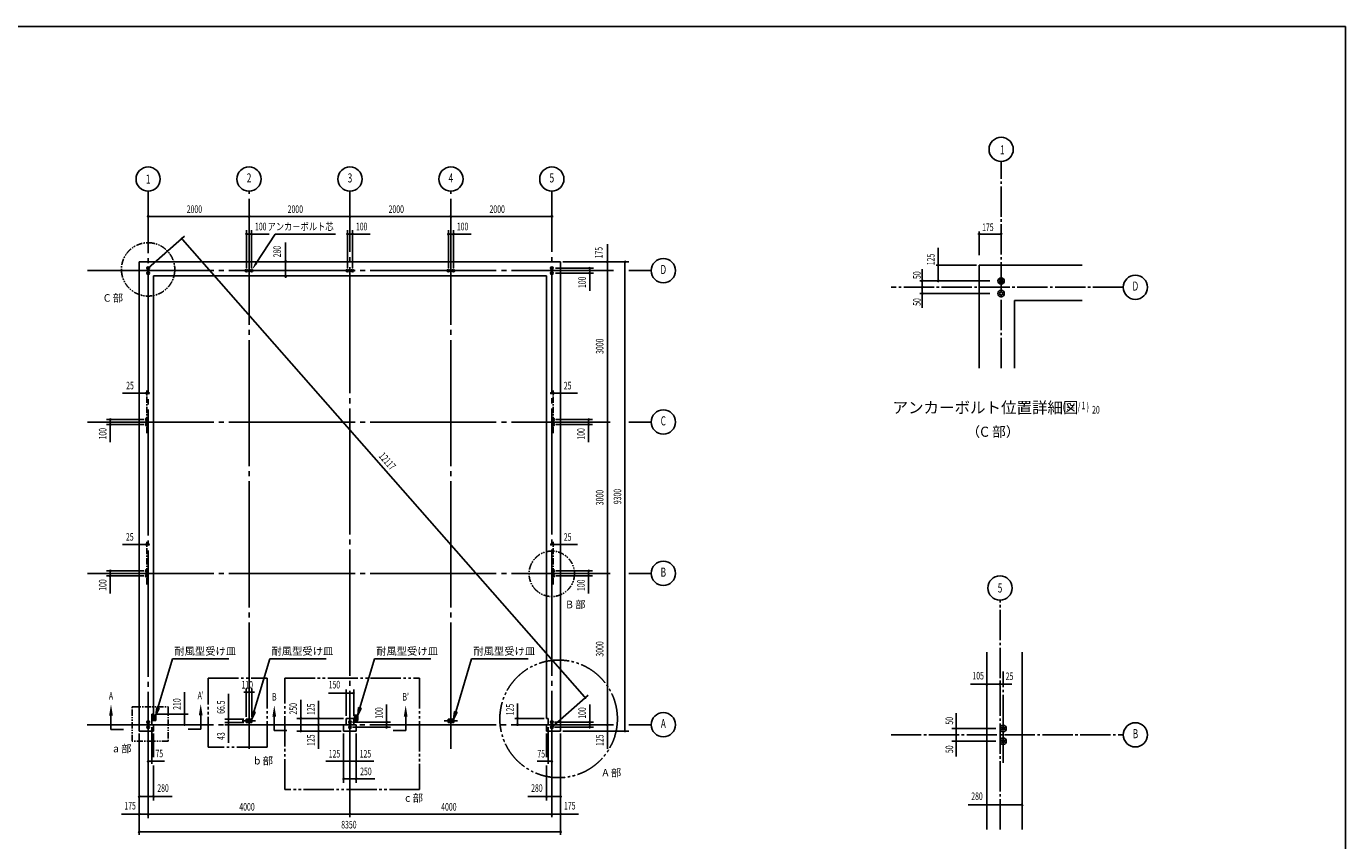
# Model space of a CAD drawing. Extents: x 1667 to 41127, y 644 to 28700.
# Drawn here: x 14985 to 41127, y 12561 to 28700 of the extents above; entities that cross this region are included whole.
import ezdxf
from ezdxf.enums import TextEntityAlignment as Align

# ---------------------------------------------------------------- set-up
doc = ezdxf.new("R2010")
doc.units = 0
doc.header["$LTSCALE"] = 50
doc.header["$MEASUREMENT"] = 0
for name, pattern in [('1PL-L', [56, 50, -2, 2, -2]), ('1PL-M', [15, 12, -1, 1, -1]), ('1PL-S', [4, 2.5, -0.5, 0.5, -0.5]), ('2PL-M', [17, 12, -1, 1, -1, 1, -1]), ('2PL-S', [5, 2.5, -0.5, 0.5, -0.5, 0.5, -0.5]), ('HIDE-M', [2, 1, -1]), ('HIDE-S', [1, 0.5, -0.5])]:
    doc.linetypes.add(name, pattern=pattern)
doc.layers.get('0').update_dxf_attribs({"linetype": 'CONTINUOUS'})
for name, color, linetype in [('1PL-M1', 6, '1PL-M'), ('1PL-M2', 1, '1PL-M'), ('1PL-S2', 1, '1PL-S'), ('2PL-M2', 1, '2PL-M'), ('2PL-S2', 1, '2PL-S'), ('CENTER', 6, '1PL-L'), ('CENTER3', 1, '1PL-M'), ('HIKIDASHI', 6, 'CONTINUOUS'), ('NUNOGISO', 3, 'CONTINUOUS'), ('SHITUMEI', 4, 'CONTINUOUS'), ('SUNPOU', 4, 'CONTINUOUS'), ('U2', 4, 'CONTINUOUS'), ('U4', 6, 'CONTINUOUS'), ('WAKUSEN-01', 50, 'CONTINUOUS'), ('ZATU2', 4, 'HIDE-S'), ('ZATU4', 4, 'HIDE-M')]:
    doc.layers.add(name, color=color, linetype=linetype)
doc.styles.add('00', font='ROMANS', dxfattribs={"width": 0.666667, "bigfont": 'BIGFONT'})
doc.styles.add('180', font='SIMPLEX.shx', dxfattribs={"width": 0.67, "height": 180, "bigfont": 'BIGFONT'})
doc.styles.add('MOJI', font='ROMANS', dxfattribs={"bigfont": 'BIGFONT'})
doc.styles.get("Standard").update_dxf_attribs({"font": 'ROMANS', "height": 3, "bigfont": 'EXTFONT'})

msp = doc.modelspace()

# ---------------------------------------------------------------- linework, layer by layer
at = {"color": 0, "linetype": 'ByBlock'}
for centre in [(17397.5, 23908.141), (17397.5, 23808.141), (19347.5, 23858.141), (19447.5, 23858.141), (21347.5, 23858.141), (21447.5, 23858.141), (23347.5, 23858.141), (23447.5, 23858.141), (25397.5, 23908.141), (25397.5, 23808.141), (17372.5, 20908.141), (25422.5, 20908.141), (17372.5, 20808.141), (25422.5, 20808.141), (17372.5, 17908.141), (17372.5, 17808.141), (25422.5, 17908.141), (25422.5, 17808.141), (17397.5, 14908.141), (21397.5, 14908.141), (25397.5, 14908.141), (17397.5, 14808.141), (21397.5, 14808.141), (25397.5, 14808.141)]:
    msp.add_circle(centre, 25, dxfattribs=at)
at = {"linetype": 'ByBlock'}
for centre in [(34301.534, 23654.558), (34301.534, 23404.558), (34341.382, 14782.578), (34341.382, 14532.578)]:
    msp.add_circle(centre, 62.5, dxfattribs=at)
at = {"color": 0, "linetype": 'ByBlock'}
for centre, start, end in [((17397.5, 23908.141), 0, 180), ((17397.5, 23908.141), 180, 0), ((17397.5, 23808.141), 0, 180), ((17397.5, 23808.141), 180, 0), ((19347.5, 23858.141), 0, 180), ((19347.5, 23858.141), 180, 0), ((19447.5, 23858.141), 0, 180), ((19447.5, 23858.141), 180, 0), ((21347.5, 23858.141), 0, 180), ((21347.5, 23858.141), 180, 0), ((21447.5, 23858.141), 0, 180), ((21447.5, 23858.141), 180, 0), ((23347.5, 23858.141), 0, 180), ((23347.5, 23858.141), 180, 0), ((23447.5, 23858.141), 0, 180), ((23447.5, 23858.141), 180, 0), ((25397.5, 23908.141), 0, 180), ((25397.5, 23908.141), 180, 0), ((25397.5, 23808.141), 0, 180), ((25397.5, 23808.141), 180, 0), ((17372.5, 20908.141), 0, 180), ((25422.5, 20908.141), 0, 180), ((17372.5, 20908.141), 180, 0), ((17372.5, 20808.141), 0, 180), ((17372.5, 20808.141), 180, 0), ((25422.5, 20908.141), 180, 0), ((25422.5, 20808.141), 0, 180), ((25422.5, 20808.141), 180, 0), ((17372.5, 17908.141), 0, 180), ((17372.5, 17908.141), 180, 0), ((17372.5, 17808.141), 0, 180), ((17372.5, 17808.141), 180, 0), ((25422.5, 17908.141), 0, 180), ((25422.5, 17908.141), 180, 0), ((25422.5, 17808.141), 0, 180), ((25422.5, 17808.141), 180, 0), ((17397.5, 14908.141), 0, 180), ((17397.5, 14908.141), 180, 0), ((21397.5, 14908.141), 0, 180), ((21397.5, 14908.141), 180, 0), ((25397.5, 14908.141), 0, 180), ((25397.5, 14908.141), 180, 0), ((17397.5, 14808.141), 0, 180), ((17397.5, 14808.141), 180, 0), ((21397.5, 14808.141), 0, 180), ((21397.5, 14808.141), 180, 0), ((25397.5, 14808.141), 0, 180), ((25397.5, 14808.141), 180, 0)]:
    msp.add_arc(centre, 12.5, start, end, dxfattribs=at)
at = {"linetype": 'ByBlock'}
for centre, start, end in [((34301.534, 23654.558), 0, 180), ((34301.534, 23654.558), 180, 0), ((34301.534, 23404.558), 0, 180), ((34301.534, 23404.558), 180, 0), ((34341.382, 14782.578), 0, 180), ((34341.382, 14782.578), 180, 0), ((34341.382, 14532.578), 0, 180), ((34341.382, 14532.578), 180, 0)]:
    msp.add_arc(centre, 31.25, start, end, dxfattribs=at)
at = {"layer": '1PL-M1'}
for p, q in [((34301.534, 21927.185), (34301.534, 26021.225)), ((36721.343, 23529.558), (32118.97, 23529.558)), ((34278.882, 12783.549), (34278.882, 17327.965)), ((32118.97, 14657.578), (36721.343, 14657.578))]:
    msp.add_line(p, q, dxfattribs=at)
at = {"layer": '1PL-M2'}
msp.add_line((34341.382, 14101.328), (34341.382, 15912.022), dxfattribs=at)
at = {"layer": '1PL-S2'}
for p, q in [((17372.5, 20635.641), (17372.5, 21480.641)), ((25422.5, 20635.641), (25422.5, 21480.641)), ((17372.5, 17635.641), (17372.5, 18480.641)), ((25422.5, 17635.641), (25422.5, 18480.641)), ((19526.39, 14934.391), (19263.815, 14934.391)), ((23526.39, 14934.391), (23263.815, 14934.391))]:
    msp.add_line(p, q, dxfattribs=at)
at = {"layer": '2PL-M2'}
for points in [[(18589.546, 15780.062), (19755.623, 15780.062), (19755.623, 14411.646), (18589.546, 14411.646)], [(20105.644, 15780.062), (22778.097, 15780.062), (22778.097, 13577.305), (20105.644, 13577.305)]]:
    msp.add_lwpolyline(points, close=True, dxfattribs=at)
msp.add_circle((25532.188, 14974.404), 1165.281, dxfattribs=at)
at = {"layer": '2PL-S2'}
msp.add_lwpolyline([(17080.118, 15209.988), (17795.936, 15209.988), (17795.936, 14534.985), (17080.118, 14534.985)], close=True, dxfattribs=at)
for centre, radius in [((17397.5, 23883.141), 528.654), ((25396.699, 17849.842), 450)]:
    msp.add_circle(centre, radius, dxfattribs=at)
at = {"layer": 'CENTER'}
for p, q in [((17397.5, 13008.141), (17397.5, 25433.14)), ((19397.5, 14383.141), (19397.5, 25433.14)), ((21397.5, 13028.141), (21397.5, 25433.14)), ((23397.5, 14383.141), (23397.5, 25433.14)), ((25397.5, 13028.141), (25397.5, 25433.14)), ((16197.744, 23858.141), (26622.5, 23858.141)), ((26922.5, 23858.141), (27367, 23858.141)), ((16197.744, 20858.141), (26552.5, 20858.141)), ((26922.5, 20858.141), (27367, 20858.141)), ((16197.744, 17858.141), (26552.5, 17858.141)), ((26922.5, 17858.141), (27367, 17858.141)), ((16191.445, 14858.141), (26622.5, 14858.141)), ((26922.5, 14858.141), (27367, 14858.141))]:
    msp.add_line(p, q, dxfattribs=at)
at = {"layer": 'CENTER3'}
for p, q in [((19397.5, 15009.833), (19397.5, 14858.949)), ((23397.5, 15009.833), (23397.5, 14858.949))]:
    msp.add_line(p, q, dxfattribs=at)
at = {"layer": 'HIKIDASHI'}
for p in [(19539.823, 24006.463), (21112.465, 24583.141)]:
    msp.add_line(p, (19917.883, 24583.141), dxfattribs=at)
msp.add_solid([(19518.915, 24020.17), (19560.73, 23992.756), (19457.583, 23881.018)], dxfattribs=at)
at = {"layer": 'NUNOGISO'}
for p, q in [((25572.5, 24033.141), (17222.5, 24033.141)), ((17222.5, 24033.141), (17222.5, 14733.141)), ((25572.5, 14733.141), (25572.5, 24033.141)), ((33864.034, 23967.058), (35903.907, 23967.058)), ((33864.034, 21927.185), (33864.034, 23967.058)), ((17502.5, 23753.141), (25292.5, 23753.141)), ((17502.5, 15068.141), (17502.5, 23753.141)), ((25292.5, 23753.141), (25292.5, 14983.141)), ((34564.034, 23267.058), (34564.034, 21927.185)), ((35903.907, 23267.058), (34564.034, 23267.058)), ((34016.382, 12783.549), (34016.382, 16295.201)), ((34716.382, 16295.201), (34716.382, 12783.549)), ((17472.5, 15068.141), (17472.5, 14858.141)), ((17502.5, 15068.141), (17472.5, 15068.141)), ((17472.5, 15068.141), (17472.5, 14858.141)), ((21472.5, 14983.141), (21322.5, 14983.141)), ((21322.5, 14983.141), (21322.5, 14858.141)), ((21472.5, 14858.141), (21472.5, 14983.141)), ((21472.5, 14858.141), (21472.5, 14983.141)), ((21472.5, 14858.141), (21472.5, 14983.141)), ((25292.5, 14983.141), (25322.5, 14983.141)), ((25322.5, 14983.141), (25322.5, 14858.141)), ((17222.5, 14733.141), (17502.5, 14733.141)), ((17472.5, 14858.141), (17502.5, 14858.141)), ((17502.5, 14733.141), (17502.5, 14858.141)), ((21322.5, 14858.141), (21272.5, 14858.141)), ((21272.5, 14858.141), (21272.5, 14733.141)), ((21272.5, 14733.141), (21522.5, 14733.141)), ((21522.5, 14858.141), (21472.5, 14858.141)), ((21522.5, 14733.141), (21522.5, 14858.141)), ((25322.5, 14858.141), (25292.5, 14858.141)), ((25292.5, 14858.141), (25292.5, 14733.141)), ((25292.5, 14733.141), (25572.5, 14733.141))]:
    msp.add_line(p, q, dxfattribs=at)
at = {"layer": 'SHITUMEI'}
msp.add_line((26846.756, 14845.144), (26846.756, 16056.221), dxfattribs=at)
at = {"layer": 'SUNPOU'}
for p, q in [((17397.5, 24933.141), (25372.5, 24933.141)), ((17410, 24933.141), (17422.5, 24933.141)), ((19385, 24933.141), (19372.5, 24933.141)), ((19410, 24933.141), (19422.5, 24933.141)), ((21385, 24933.141), (21372.5, 24933.141)), ((21385, 24933.141), (21372.5, 24933.141)), ((21410, 24933.141), (21422.5, 24933.141)), ((23385, 24933.141), (23372.5, 24933.141)), ((23410, 24933.141), (23422.5, 24933.141)), ((25385, 24933.141), (25372.5, 24933.141)), ((25385, 24933.141), (25372.5, 24933.141)), ((25410, 24933.141), (25422.5, 24933.141)), ((19347.5, 23908.141), (19347.5, 24658.141)), ((19360, 24583.141), (19372.5, 24583.141)), ((19372.5, 24583.141), (19422.5, 24583.141)), ((19435, 24583.141), (19422.5, 24583.141)), ((19447.5, 23908.141), (19447.5, 24658.141)), ((19460, 24583.141), (19798.095, 24583.141)), ((21347.5, 23908.141), (21347.5, 24658.141)), ((21360, 24583.141), (21372.5, 24583.141)), ((21372.5, 24583.141), (21422.5, 24583.141)), ((21435, 24583.141), (21422.5, 24583.141)), ((21447.5, 23908.141), (21447.5, 24658.141)), ((21460, 24583.141), (21798.095, 24583.141)), ((23347.5, 23908.141), (23347.5, 24658.141)), ((23360, 24583.141), (23372.5, 24583.141)), ((23372.5, 24583.141), (23422.5, 24583.141)), ((23435, 24583.141), (23422.5, 24583.141)), ((23447.5, 23908.141), (23447.5, 24658.141)), ((23460, 24583.141), (23798.095, 24583.141)), ((33864.034, 24162.738), (33864.034, 24633.028)), ((33864.034, 24162.738), (33864.034, 24633.028)), ((33876.534, 24584.196), (33889.034, 24584.196)), ((33889.034, 24584.196), (34301.534, 24584.196)), ((17397.5, 23908.141), (18118.695, 24542.158)), ((18074.746, 24478.557), (18087.126, 24464.475)), ((18078.873, 24473.863), (26045.86, 15411.415)), ((20122.715, 24058.141), (20122.715, 24415.284)), ((26497.5, 24045.641), (26497.5, 24383.736)), ((33055.074, 24313.615), (33055.074, 23654.558)), ((20122.715, 24033.141), (20122.715, 24020.641)), ((20122.715, 23765.641), (20122.715, 24020.641)), ((25468, 23908.141), (26222.5, 23908.141)), ((25468, 23808.141), (26222.5, 23808.141)), ((25618, 24033.141), (26922.5, 24033.141)), ((26147.5, 23895.641), (26147.5, 23883.141)), ((26147.5, 23883.141), (26147.5, 23833.141)), ((26147.5, 23820.641), (26147.5, 23833.141)), ((26147.5, 23457.546), (26147.5, 23795.641)), ((26497.5, 24033.141), (26497.5, 14733.141)), ((26497.5, 24020.641), (26497.5, 24008.141)), ((26497.5, 24008.141), (26497.5, 23883.141)), ((26497.5, 23870.641), (26497.5, 23883.141)), ((26497.5, 23845.641), (26497.5, 23833.141)), ((26497.5, 23845.641), (26497.5, 23833.141)), ((26847.5, 24033.141), (26847.5, 14733.141)), ((26847.5, 24020.641), (26847.5, 24008.141)), ((32737.437, 23888.667), (32737.437, 23120.746)), ((33814.034, 23967.058), (33016.839, 23966.135)), ((20122.715, 23753.141), (20122.715, 23765.641)), ((34075.284, 23654.558), (32690.728, 23654.558)), ((34075.284, 23404.558), (32690.728, 23404.558)), ((17397.5, 21430.641), (16887.112, 21430.641)), ((17347.5, 21430.641), (17203.874, 21430.641)), ((17347.5, 21430.641), (17335, 21430.641)), ((17397.5, 21430.641), (17385, 21430.641)), ((25397.5, 21430.641), (25907.888, 21430.641)), ((25397.5, 21430.641), (25410, 21430.641)), ((25422.5, 21430.641), (25591.126, 21430.641)), ((25447.5, 21430.641), (25460, 21430.641)), ((17315, 20908.141), (16572.5, 20908.141)), ((17315, 20808.141), (16572.5, 20808.141)), ((16647.5, 20810.641), (16647.5, 20905.641)), ((16647.5, 20895.641), (16647.5, 20883.141)), ((16647.5, 20820.641), (16647.5, 20833.141)), ((16647.5, 20457.546), (16647.5, 20795.641)), ((25480, 20908.141), (26202, 20908.141)), ((25480, 20808.141), (26202, 20808.141)), ((26127, 20905.641), (26127, 20810.641)), ((26127, 20895.641), (26127, 20883.141)), ((26127, 20820.641), (26127, 20833.141)), ((26127, 20457.546), (26127, 20795.641)), ((26497.5, 20870.641), (26497.5, 20883.141)), ((26497.5, 20845.641), (26497.5, 20833.141)), ((17397.5, 18430.641), (16887.112, 18430.641)), ((17340, 18430.641), (17196.374, 18430.641)), ((17347.5, 18430.641), (17335, 18430.641)), ((17397.5, 18430.641), (17385, 18430.641)), ((25397.5, 18430.641), (25907.888, 18430.641)), ((25397.5, 18430.641), (25410, 18430.641)), ((25422.5, 18430.641), (25591.126, 18430.641)), ((25447.5, 18430.641), (25460, 18430.641)), ((17315, 17908.141), (16572.5, 17908.141)), ((17315, 17808.141), (16572.5, 17808.141)), ((16647.5, 17810.641), (16647.5, 17905.641)), ((16647.5, 17895.641), (16647.5, 17883.141)), ((16647.5, 17820.641), (16647.5, 17833.141)), ((16647.5, 17457.546), (16647.5, 17795.641)), ((25480, 17908.141), (26202, 17908.141)), ((25480, 17808.141), (26202, 17808.141)), ((26127, 17905.641), (26127, 17810.641)), ((26127, 17895.641), (26127, 17883.141)), ((26127, 17820.641), (26127, 17833.141)), ((26127, 17457.546), (26127, 17795.641)), ((26497.5, 17870.641), (26497.5, 17883.141)), ((26497.5, 17845.641), (26497.5, 17833.141)), ((17593.271, 15192.988), (17881.227, 16167.137)), ((17881.227, 16167.137), (19000.198, 16167.137)), ((19494.857, 15112.055), (19806.737, 16167.137)), ((19806.737, 16167.137), (20925.708, 16167.137)), ((21593.271, 15192.988), (21881.227, 16167.137)), ((21881.227, 16167.137), (23000.198, 16167.137)), ((23494.857, 15112.055), (23806.737, 16167.137)), ((23806.737, 16167.137), (24925.708, 16167.137)), ((18116.794, 15068.141), (18116.794, 15500.284)), ((18990.788, 14992.641), (18990.788, 15467.641)), ((19317.5, 15500.169), (19292.5, 15500.169)), ((19323.75, 15500.169), (19305, 15500.169)), ((19342.5, 15017.641), (19342.5, 15575.169)), ((19452.5, 15500.169), (19342.5, 15500.169)), ((19452.5, 15017.641), (19452.5, 15575.169)), ((19471.25, 15500.169), (19490, 15500.169)), ((19477.5, 15500.169), (19502.5, 15500.169)), ((21310, 15483.141), (20971.905, 15483.141)), ((21322.5, 15033.141), (21322.5, 15558.141)), ((21335, 15483.141), (21347.5, 15483.141)), ((21347.5, 15483.141), (21447.5, 15483.141)), ((21460, 15483.141), (21447.5, 15483.141)), ((21472.5, 15033.141), (21472.5, 15558.141)), ((25397.5, 14808.141), (26118.695, 15442.158)), ((34278.996, 15661.768), (33692.203, 15660.864)), ((34278.996, 15661.768), (34510.362, 15661.875)), ((17569.296, 15200.075), (17550.75, 15049.141)), ((17550.75, 15049.141), (17617.245, 15185.901)), ((17617.245, 15185.901), (17569.296, 15200.075)), ((20422.5, 14995.641), (20422.5, 15352.784)), ((20772.5, 14995.641), (20772.5, 15333.736)), ((21569.296, 15200.075), (21550.75, 15049.141)), ((21550.75, 15049.141), (21617.245, 15185.901)), ((21617.245, 15185.901), (21569.296, 15200.075)), ((22122.5, 14920.641), (22122.5, 15258.736)), ((24717.5, 14858.141), (24717.5, 15280.498)), ((26049.987, 15406.721), (26037.607, 15420.803)), ((26147.5, 14920.641), (26147.5, 15258.736)), ((17552.5, 15068.141), (18191.794, 15068.141)), ((18116.794, 15049.391), (18116.794, 15030.641)), ((18116.794, 14883.141), (18116.794, 15043.141)), ((19292.5, 14967.641), (18915.788, 14967.641)), ((19292.5, 14901.141), (18915.788, 14901.141)), ((19292.5, 14901.141), (18915.788, 14901.141)), ((18990.788, 14986.391), (18990.788, 15005.141)), ((18990.788, 14901.141), (18990.788, 14967.641)), ((18990.788, 14926.141), (18990.788, 14951.141)), ((18990.788, 14919.891), (18990.788, 14938.641)), ((18990.788, 14901.141), (18990.788, 14858.141)), ((19470.882, 15119.141), (19452.336, 14968.208)), ((19452.336, 14968.208), (19518.831, 15104.968)), ((19518.831, 15104.968), (19470.882, 15119.141)), ((21272.5, 14983.141), (20347.5, 14983.141)), ((20422.5, 14970.641), (20422.5, 14958.141)), ((20422.5, 14758.141), (20422.5, 14958.141)), ((20772.5, 14970.641), (20772.5, 14958.141)), ((20772.5, 14883.141), (20772.5, 14958.141)), ((21447.5, 14908.141), (22197.5, 14908.141)), ((23470.882, 15119.141), (23452.336, 14968.208)), ((23452.336, 14968.208), (23518.831, 15104.968)), ((23518.831, 15104.968), (23470.882, 15119.141)), ((25242.5, 14983.141), (24667.5, 14983.141)), ((24717.5, 15008.141), (24717.5, 15033.141)), ((24717.5, 14995.641), (24717.5, 15008.141)), ((24717.5, 14883.141), (24717.5, 14908.141)), ((25447.5, 14908.141), (26222.5, 14908.141)), ((33410.096, 15089.706), (33410.096, 14532.578)), ((17222.5, 14683.141), (17222.5, 12678.141)), ((17472.5, 14808.141), (17472.5, 14083.141)), ((17502.5, 14683.141), (17502.5, 14216.444)), ((17635.852, 14858.141), (18191.794, 14858.141)), ((18116.794, 14876.891), (18116.794, 14895.641)), ((19293.59, 14858.141), (18915.788, 14858.141)), ((18990.788, 14882.391), (18990.788, 14863.641)), ((18990.788, 14876.141), (18990.788, 14851.141)), ((18990.788, 14839.391), (18990.788, 14820.641)), ((18990.788, 14833.141), (18990.788, 14496.236)), ((21222.5, 14733.141), (20347.5, 14733.141)), ((20422.5, 14745.641), (20422.5, 14758.141)), ((21222.5, 14858.141), (20712.5, 14858.141)), ((20772.5, 14870.641), (20772.5, 14883.141)), ((20772.5, 14845.641), (20772.5, 14833.141)), ((20772.5, 14758.141), (20772.5, 14833.141)), ((20772.5, 14745.641), (20772.5, 14758.141)), ((20772.5, 14382.546), (20772.5, 14720.641)), ((21272.5, 14683.141), (21272.5, 13708.141)), ((21447.5, 14808.141), (22197.5, 14808.141)), ((21522.5, 14683.141), (21522.5, 13708.141)), ((22122.5, 14895.641), (22122.5, 14883.141)), ((22122.5, 14833.141), (22122.5, 14883.141)), ((22122.5, 14820.641), (22122.5, 14833.141)), ((24717.5, 14870.641), (24717.5, 14883.141)), ((24767.5, 14858.141), (24767.5, 14858.141)), ((25292.5, 14683.141), (25292.5, 14216.444)), ((25322.5, 14808.141), (25322.5, 14083.141)), ((25447.5, 14808.141), (26222.5, 14808.141)), ((25572.5, 14683.141), (25572.5, 12678.141)), ((25618, 14733.141), (26922.5, 14733.141)), ((26147.5, 14895.641), (26147.5, 14883.141)), ((26147.5, 14833.141), (26147.5, 14883.141)), ((26147.5, 14820.641), (26147.5, 14833.141)), ((26497.5, 14870.641), (26497.5, 14883.141)), ((26497.5, 14870.641), (26497.5, 14883.141)), ((26497.5, 14845.641), (26497.5, 14833.141)), ((26497.5, 14758.141), (26497.5, 14833.141)), ((26497.5, 14745.641), (26497.5, 14758.141)), ((26497.5, 14382.546), (26497.5, 14720.641)), ((26847.5, 14745.641), (26847.5, 14758.141)), ((34197.632, 14782.578), (33321.702, 14782.578)), ((33410.096, 14225.451), (33410.096, 14782.578)), ((34197.632, 14532.578), (33321.702, 14532.578)), ((17397.5, 14133.141), (17724.229, 14133.141)), ((20921.905, 14133.141), (21260, 14133.141)), ((21272.5, 14183.141), (21272.5, 14208.141)), ((21285, 14133.141), (21297.5, 14133.141)), ((21297.5, 14133.141), (21372.5, 14133.141)), ((21385, 14133.141), (21372.5, 14133.141)), ((21410, 14133.141), (21422.5, 14133.141)), ((21422.5, 14133.141), (21497.5, 14133.141)), ((21510, 14133.141), (21497.5, 14133.141)), ((21522.5, 14183.141), (21522.5, 14208.141)), ((21535, 14133.141), (21873.095, 14133.141)), ((25397.5, 14133.141), (25106.095, 14133.141)), ((25297.5, 14133.141), (25272.5, 14133.141)), ((25310, 14133.141), (25297.5, 14133.141)), ((25372.5, 14133.141), (25347.5, 14133.141)), ((25385, 14133.141), (25372.5, 14133.141)), ((17222.5, 13833.141), (17222.5, 13858.141)), ((17502.5, 14049.838), (17502.5, 13358.141)), ((17502.5, 13833.141), (17502.5, 13858.141)), ((25292.5, 14049.838), (25292.5, 13358.141)), ((25292.5, 13833.141), (25292.5, 13858.141)), ((25397.5, 14083.141), (25397.5, 14083.141)), ((25572.5, 13833.141), (25572.5, 13858.141)), ((21285, 13783.141), (21297.5, 13783.141)), ((21297.5, 13783.141), (21497.5, 13783.141)), ((21510, 13783.141), (21497.5, 13783.141)), ((21535, 13783.141), (21892.143, 13783.141)), ((17235, 13433.141), (17247.5, 13433.141)), ((17247.5, 13433.141), (17477.5, 13433.141)), ((17490, 13433.141), (17477.5, 13433.141)), ((17515, 13433.141), (17872.143, 13433.141)), ((24922.857, 13433.141), (25280, 13433.141)), ((25305, 13433.141), (25317.5, 13433.141)), ((25317.5, 13433.141), (25547.5, 13433.141)), ((25560, 13433.141), (25547.5, 13433.141)), ((16871.905, 13083.141), (17210, 13083.141)), ((17222.5, 13133.141), (17222.5, 13158.141)), ((25572.5, 13083.141), (17222.5, 13083.141)), ((17235, 13083.141), (17247.5, 13083.141)), ((17247.5, 13083.141), (17372.5, 13083.141)), ((17385, 13083.141), (17372.5, 13083.141)), ((17397.5, 13158.566), (17397.5, 13033.141)), ((17410, 13083.141), (17422.5, 13083.141)), ((17410, 13083.141), (17422.5, 13083.141)), ((21385, 13083.141), (21372.5, 13083.141)), ((25385, 13083.141), (25372.5, 13083.141)), ((25410, 13083.141), (25422.5, 13083.141)), ((25410, 13083.141), (25422.5, 13083.141)), ((25422.5, 13083.141), (25547.5, 13083.141)), ((25560, 13083.141), (25547.5, 13083.141)), ((25585, 13083.141), (25923.095, 13083.141)), ((34716.382, 13271.333), (33644.766, 13271.333)), ((25572.5, 13033.141), (25572.5, 13008.141)), ((17222.5, 12733.141), (25572.5, 12733.141)), ((17235, 12733.141), (17247.5, 12733.141)), ((25560, 12733.141), (25547.5, 12733.141))]:
    msp.add_line(p, q, dxfattribs=at)
for centre, radius in [((34301.534, 26261.225), 240), ((17397.5, 25673.14), 240), ((19397.5, 25673.14), 240), ((21397.5, 25673.14), 240), ((23397.5, 25673.14), 240), ((25397.5, 25673.14), 240), ((17397.5, 24933.141), 12.5), ((19397.5, 24933.141), 12.5), ((19397.5, 24933.141), 12.5), ((21397.5, 24933.141), 12.5), ((21397.5, 24933.141), 12.5), ((21397.5, 24933.141), 12.5), ((23397.5, 24933.141), 12.5), ((23397.5, 24933.141), 12.5), ((25397.5, 24933.141), 12.5), ((25397.5, 24933.141), 12.5), ((25397.5, 24933.141), 12.5), ((19347.5, 24583.141), 12.5), ((19447.5, 24583.141), 12.5), ((21347.5, 24583.141), 12.5), ((21447.5, 24583.141), 12.5), ((23347.5, 24583.141), 12.5), ((23447.5, 24583.141), 12.5), ((33864.034, 24584.196), 12.5), ((34301.534, 24584.196), 12.5), ((20122.715, 24045.641), 12.5), ((27607, 23858.141), 240), ((26147.5, 23908.141), 12.5), ((26147.5, 23808.141), 12.5), ((26497.5, 24033.141), 12.5), ((26497.5, 23858.141), 12.5), ((26497.5, 23858.141), 12.5), ((26497.5, 23858.141), 12.5), ((26847.5, 24033.141), 12.5), ((20122.715, 23740.641), 12.5), ((32737.437, 23654.558), 12.5), ((32737.437, 23529.558), 12.5), ((33055.074, 23654.558), 12.5), ((36961.343, 23529.558), 240), ((32737.437, 23404.558), 12.5), ((17360, 21430.641), 12.5), ((17410, 21430.641), 12.5), ((25385, 21430.641), 12.5), ((25435, 21430.641), 12.5), ((16647.5, 20908.141), 12.5), ((26127, 20908.141), 12.5), ((27607, 20858.141), 240), ((16647.5, 20808.141), 12.5), ((26127, 20808.141), 12.5), ((26497.5, 20858.141), 12.5), ((26497.5, 20858.141), 12.5), ((17360, 18430.641), 12.5), ((17410, 18430.641), 12.5), ((25385, 18430.641), 12.5), ((25435, 18430.641), 12.5), ((27607, 17858.141), 240), ((16647.5, 17908.141), 12.5), ((16647.5, 17808.141), 12.5), ((26127, 17908.141), 12.5), ((26127, 17808.141), 12.5), ((26497.5, 17858.141), 12.5), ((26497.5, 17858.141), 12.5), ((34278.882, 17567.965), 240), ((21322.5, 15483.141), 12.5), ((21472.5, 15483.141), 12.5), ((34017.267, 15659.454), 12.5), ((34278.996, 15661.768), 12.5), ((34341.382, 15661.797), 12.5), ((20422.5, 14983.141), 12.5), ((20772.5, 14983.141), 12.5), ((22122.5, 14908.141), 12.5), ((24717.5, 14983.141), 12.5), ((26147.5, 14908.141), 12.5), ((27607, 14858.141), 240), ((20422.5, 14733.141), 12.5), ((20772.5, 14858.141), 12.5), ((20772.5, 14858.141), 12.5), ((20772.5, 14733.141), 12.5), ((22122.5, 14808.141), 12.5), ((24717.5, 14858.141), 12.5), ((26147.5, 14808.141), 12.5), ((26497.5, 14858.141), 12.5), ((26497.5, 14858.141), 12.5), ((26497.5, 14858.141), 12.5), ((26497.5, 14733.141), 12.5), ((26847.5, 14733.141), 12.5), ((33409.559, 14782.88), 12.5), ((33410.096, 14657.578), 12.5), ((36961.343, 14657.578), 240), ((33409.559, 14532.523), 12.5), ((17397.5, 14133.141), 12.5), ((17472.5, 14133.141), 12.5), ((21272.5, 14133.141), 12.5), ((21397.5, 14133.141), 12.5), ((21397.5, 14133.141), 12.5), ((21522.5, 14133.141), 12.5), ((25322.5, 14133.141), 12.5), ((25397.5, 14133.141), 12.5), ((21272.5, 13783.141), 12.5), ((21522.5, 13783.141), 12.5), ((17222.5, 13433.141), 12.5), ((17502.5, 13433.141), 12.5), ((25292.5, 13433.141), 12.5), ((25572.5, 13433.141), 12.5), ((17222.5, 13083.141), 12.5), ((17397.5, 13083.141), 12.5), ((17397.5, 13083.141), 12.5), ((17397.5, 13083.141), 12.5), ((21397.5, 13083.141), 12.5), ((25397.5, 13083.141), 12.5), ((25397.5, 13083.141), 12.5), ((25397.5, 13083.141), 12.5), ((25572.5, 13083.141), 12.5), ((17222.5, 12733.141), 12.5), ((25572.5, 12733.141), 12.5)]:
    msp.add_circle(centre, radius, dxfattribs=at)
for centre, radius, start, end in [((17397.5, 24933.141), 6.25, 0, 180), ((17397.5, 24933.141), 6.25, 180, 0), ((19397.5, 24933.141), 6.25, 0, 180), ((19397.5, 24933.141), 6.25, 0, 180), ((19397.5, 24933.141), 6.25, 180, 0), ((19397.5, 24933.141), 6.25, 180, 0), ((21397.5, 24933.141), 6.25, 0, 180), ((21397.5, 24933.141), 6.25, 0, 180), ((21397.5, 24933.141), 6.25, 0, 180), ((21397.5, 24933.141), 6.25, 180, 0), ((21397.5, 24933.141), 6.25, 180, 0), ((21397.5, 24933.141), 6.25, 180, 0), ((23397.5, 24933.141), 6.25, 0, 180), ((23397.5, 24933.141), 6.25, 0, 180), ((23397.5, 24933.141), 6.25, 180, 0), ((23397.5, 24933.141), 6.25, 180, 0), ((25397.5, 24933.141), 6.25, 0, 180), ((25397.5, 24933.141), 6.25, 0, 180), ((25397.5, 24933.141), 6.25, 0, 180), ((25397.5, 24933.141), 6.25, 180, 0), ((25397.5, 24933.141), 6.25, 180, 0), ((25397.5, 24933.141), 6.25, 180, 0), ((19347.5, 24583.141), 6.25, 0, 180), ((19347.5, 24583.141), 6.25, 180, 0), ((19447.5, 24583.141), 6.25, 0, 180), ((19447.5, 24583.141), 6.25, 180, 0), ((21347.5, 24583.141), 6.25, 0, 180), ((21347.5, 24583.141), 6.25, 180, 0), ((21447.5, 24583.141), 6.25, 0, 180), ((21447.5, 24583.141), 6.25, 180, 0), ((23347.5, 24583.141), 6.25, 0, 180), ((23347.5, 24583.141), 6.25, 180, 0), ((23447.5, 24583.141), 6.25, 0, 180), ((23447.5, 24583.141), 6.25, 180, 0), ((33864.034, 24584.196), 6.25, 0, 180), ((33864.034, 24584.196), 6.25, 180, 0), ((34301.534, 24584.196), 6.25, 0, 180), ((34301.534, 24584.196), 6.25, 180, 0), ((18062.367, 24492.639), 9.375, 131.3193778, 311.3193778), ((18062.367, 24492.639), 9.375, 311.3193778, 131.3193778), ((20122.715, 24045.641), 6.25, 90, 270), ((20122.715, 24045.641), 6.25, 270, 90), ((26147.5, 23908.141), 6.25, 90, 270), ((26147.5, 23808.141), 6.25, 90, 270), ((26147.5, 23908.141), 6.25, 270, 90), ((26147.5, 23808.141), 6.25, 270, 90), ((26497.5, 24033.141), 6.25, 90, 270), ((26497.5, 23858.141), 6.25, 90, 270), ((26497.5, 23858.141), 6.25, 90, 270), ((26497.5, 23858.141), 6.25, 90, 270), ((26497.5, 24033.141), 6.25, 270, 90), ((26497.5, 23858.141), 6.25, 270, 90), ((26497.5, 23858.141), 6.25, 270, 90), ((26497.5, 23858.141), 6.25, 270, 90), ((26847.5, 24033.141), 6.25, 90, 270), ((26847.5, 24033.141), 6.25, 270, 90), ((20122.715, 23740.641), 6.25, 90, 270), ((20122.715, 23740.641), 6.25, 270, 90), ((32737.437, 23654.558), 6.25, 90, 270), ((32737.437, 23529.558), 6.25, 90, 270), ((32737.437, 23654.558), 6.25, 270, 90), ((32737.437, 23529.558), 6.25, 270, 90), ((33055.074, 23654.558), 6.25, 90, 270), ((33055.074, 23654.558), 6.25, 270, 90), ((32737.437, 23404.558), 6.25, 90, 270), ((32737.437, 23404.558), 6.25, 270, 90), ((17360, 21430.641), 6.25, 0, 180), ((17410, 21430.641), 6.25, 0, 180), ((25385, 21430.641), 6.25, 0, 180), ((25435, 21430.641), 6.25, 0, 180), ((17360, 21430.641), 6.25, 180, 0), ((17410, 21430.641), 6.25, 180, 0), ((25385, 21430.641), 6.25, 180, 0), ((25435, 21430.641), 6.25, 180, 0), ((16647.5, 20908.141), 6.25, 90, 270), ((16647.5, 20908.141), 6.25, 270, 90), ((26127, 20908.141), 6.25, 90, 270), ((26127, 20908.141), 6.25, 270, 90), ((16647.5, 20808.141), 6.25, 90, 270), ((16647.5, 20808.141), 6.25, 270, 90), ((26127, 20808.141), 6.25, 90, 270), ((26127, 20808.141), 6.25, 270, 90), ((26497.5, 20858.141), 6.25, 90, 270), ((26497.5, 20858.141), 6.25, 90, 270), ((26497.5, 20858.141), 6.25, 270, 90), ((26497.5, 20858.141), 6.25, 270, 90), ((17360, 18430.641), 6.25, 0, 180), ((17360, 18430.641), 6.25, 180, 0), ((17410, 18430.641), 6.25, 0, 180), ((17410, 18430.641), 6.25, 180, 0), ((25385, 18430.641), 6.25, 0, 180), ((25385, 18430.641), 6.25, 180, 0), ((25435, 18430.641), 6.25, 0, 180), ((25435, 18430.641), 6.25, 180, 0), ((16647.5, 17908.141), 6.25, 90, 270), ((16647.5, 17808.141), 6.25, 90, 270), ((16647.5, 17908.141), 6.25, 270, 90), ((16647.5, 17808.141), 6.25, 270, 90), ((26127, 17908.141), 6.25, 90, 270), ((26127, 17808.141), 6.25, 90, 270), ((26127, 17908.141), 6.25, 270, 90), ((26127, 17808.141), 6.25, 270, 90), ((26497.5, 17858.141), 6.25, 90, 270), ((26497.5, 17858.141), 6.25, 90, 270), ((26497.5, 17858.141), 6.25, 270, 90), ((26497.5, 17858.141), 6.25, 270, 90), ((19342.5, 15500.169), 9.375, 0, 180), ((19342.5, 15500.169), 9.375, 180, 0), ((19452.5, 15500.169), 9.375, 0, 180), ((19452.5, 15500.169), 9.375, 180, 0), ((21322.5, 15483.141), 6.25, 0, 180), ((21322.5, 15483.141), 6.25, 180, 0), ((21472.5, 15483.141), 6.25, 0, 180), ((21472.5, 15483.141), 6.25, 180, 0), ((34017.267, 15659.454), 12.625, 0, 180), ((34017.267, 15659.454), 12.625, 180, 0), ((34017.267, 15659.454), 6.25, 90, 270), ((34017.267, 15659.454), 6.25, 270, 90), ((34278.996, 15661.768), 12.625, 0, 180), ((34278.996, 15661.768), 12.625, 0, 180), ((34278.996, 15661.768), 12.625, 180, 0), ((34278.996, 15661.768), 12.625, 180, 0), ((34278.996, 15661.768), 6.25, 90, 270), ((34278.996, 15661.768), 6.25, 270, 90), ((34341.24, 15661.768), 12.625, 0, 180), ((34341.24, 15661.768), 12.625, 180, 0), ((34341.382, 15661.797), 6.25, 90, 270), ((34341.382, 15661.797), 6.25, 270, 90), ((26062.367, 15392.639), 9.375, 131.3193778, 311.3193778), ((26062.367, 15392.639), 9.375, 311.3193778, 131.3193778), ((18116.794, 15068.141), 9.375, 90, 270), ((18116.794, 15068.141), 9.375, 270, 90), ((18990.788, 14967.641), 9.375, 90, 270), ((18990.788, 14901.141), 9.375, 90, 270), ((18990.788, 14901.141), 9.375, 90, 270), ((18990.788, 14967.641), 9.375, 270, 90), ((18990.788, 14901.141), 9.375, 270, 90), ((18990.788, 14901.141), 9.375, 270, 90), ((20422.5, 14983.141), 6.25, 90, 270), ((20422.5, 14983.141), 6.25, 270, 90), ((20772.5, 14983.141), 6.25, 90, 270), ((20772.5, 14983.141), 6.25, 270, 90), ((22122.5, 14908.141), 6.25, 90, 270), ((22122.5, 14908.141), 6.25, 270, 90), ((24717.5, 14983.141), 6.25, 90, 270), ((24717.5, 14983.141), 6.25, 270, 90), ((26147.5, 14908.141), 6.25, 90, 270), ((26147.5, 14908.141), 6.25, 270, 90), ((18116.794, 14858.141), 9.375, 90, 270), ((18116.794, 14858.141), 9.375, 270, 90), ((18990.788, 14858.141), 9.375, 90, 270), ((18990.788, 14858.141), 9.375, 270, 90), ((20422.5, 14733.141), 6.25, 90, 270), ((20422.5, 14733.141), 6.25, 270, 90), ((20772.5, 14858.141), 6.25, 90, 270), ((20772.5, 14858.141), 6.25, 90, 270), ((20772.5, 14733.141), 6.25, 90, 270), ((20772.5, 14858.141), 6.25, 270, 90), ((20772.5, 14858.141), 6.25, 270, 90), ((20772.5, 14733.141), 6.25, 270, 90), ((22122.5, 14808.141), 6.25, 90, 270), ((22122.5, 14808.141), 6.25, 270, 90), ((24717.5, 14858.141), 6.25, 90, 270), ((24717.5, 14858.141), 6.25, 270, 90), ((26147.5, 14808.141), 6.25, 90, 270), ((26147.5, 14808.141), 6.25, 270, 90), ((26497.5, 14858.141), 6.25, 90, 270), ((26497.5, 14858.141), 6.25, 90, 270), ((26497.5, 14858.141), 6.25, 90, 270), ((26497.5, 14733.141), 6.25, 90, 270), ((26497.5, 14858.141), 6.25, 270, 90), ((26497.5, 14858.141), 6.25, 270, 90), ((26497.5, 14858.141), 6.25, 270, 90), ((26497.5, 14733.141), 6.25, 270, 90), ((26847.5, 14733.141), 6.25, 90, 270), ((26847.5, 14733.141), 6.25, 270, 90), ((33409.559, 14782.88), 12.625, 0, 180), ((33409.559, 14782.88), 12.625, 180, 0), ((33409.559, 14782.88), 12.625, 180, 0), ((33410.096, 14657.578), 12.625, 180, 0), ((33410.096, 14657.578), 12.625, 180, 0), ((33409.559, 14782.88), 6.25, 90, 270), ((33410.096, 14657.578), 6.25, 90, 270), ((33409.559, 14782.88), 6.25, 270, 90), ((33410.096, 14657.578), 6.25, 270, 90), ((33409.559, 14532.523), 12.625, 0, 180), ((33409.559, 14532.523), 12.625, 180, 0), ((33409.559, 14532.523), 12.625, 180, 0), ((33409.559, 14532.523), 6.25, 90, 270), ((33409.559, 14532.523), 6.25, 270, 90), ((17397.5, 14133.141), 6.25, 0, 180), ((17397.5, 14133.141), 6.25, 180, 0), ((17472.5, 14133.141), 6.25, 0, 180), ((17472.5, 14133.141), 6.25, 180, 0), ((21272.5, 14133.141), 6.25, 0, 180), ((21272.5, 14133.141), 6.25, 180, 0), ((21397.5, 14133.141), 6.25, 0, 180), ((21397.5, 14133.141), 6.25, 0, 180), ((21397.5, 14133.141), 6.25, 180, 0), ((21397.5, 14133.141), 6.25, 180, 0), ((21522.5, 14133.141), 6.25, 0, 180), ((21522.5, 14133.141), 6.25, 180, 0), ((25322.5, 14133.141), 6.25, 0, 180), ((25322.5, 14133.141), 6.25, 180, 0), ((25397.5, 14133.141), 6.25, 0, 180), ((25397.5, 14133.141), 6.25, 180, 0), ((21272.5, 13783.141), 6.25, 0, 180), ((21272.5, 13783.141), 6.25, 180, 0), ((21522.5, 13783.141), 6.25, 0, 180), ((21522.5, 13783.141), 6.25, 180, 0), ((17222.5, 13433.141), 6.25, 0, 180), ((17222.5, 13433.141), 6.25, 180, 0), ((17502.5, 13433.141), 6.25, 0, 180), ((17502.5, 13433.141), 6.25, 180, 0), ((25292.5, 13433.141), 6.25, 0, 180), ((25292.5, 13433.141), 6.25, 180, 0), ((25572.5, 13433.141), 6.25, 0, 180), ((25572.5, 13433.141), 6.25, 180, 0), ((17222.5, 13083.141), 6.25, 0, 180), ((17222.5, 13083.141), 6.25, 180, 0), ((17397.5, 13083.141), 6.25, 0, 180), ((17397.5, 13083.141), 6.25, 0, 180), ((17397.5, 13083.141), 6.25, 0, 180), ((17397.5, 13083.141), 6.25, 180, 0), ((17397.5, 13083.141), 6.25, 180, 0), ((17397.5, 13083.141), 6.25, 180, 0), ((21397.5, 13083.141), 6.25, 0, 180), ((21397.5, 13083.141), 6.25, 180, 0), ((25397.5, 13083.141), 6.25, 0, 180), ((25397.5, 13083.141), 6.25, 0, 180), ((25397.5, 13083.141), 6.25, 0, 180), ((25397.5, 13083.141), 6.25, 180, 0), ((25397.5, 13083.141), 6.25, 180, 0), ((25397.5, 13083.141), 6.25, 180, 0), ((25572.5, 13083.141), 6.25, 0, 180), ((25572.5, 13083.141), 6.25, 180, 0), ((34018.408, 13270.433), 12.625, 0, 180), ((34018.408, 13270.433), 12.625, 180, 0), ((34715.582, 13268.119), 12.625, 0, 180), ((34715.582, 13268.119), 12.625, 180, 0), ((17222.5, 12733.141), 6.25, 0, 180), ((17222.5, 12733.141), 6.25, 180, 0), ((25572.5, 12733.141), 6.25, 0, 180), ((25572.5, 12733.141), 6.25, 180, 0)]:
    msp.add_arc(centre, radius, start, end, dxfattribs=at)
for points in [[(17569.296, 15200.075), (17617.245, 15185.901), (17550.75, 15049.141)], [(21569.296, 15200.075), (21617.245, 15185.901), (21550.75, 15049.141)], [(19470.882, 15119.141), (19518.831, 15104.968), (19452.336, 14968.208)], [(23470.882, 15119.141), (23518.831, 15104.968), (23452.336, 14968.208)]]:
    msp.add_solid(points, dxfattribs=at)
at = {"layer": 'U2'}
for p, q in [((17550.75, 15049.141), (17484.25, 15049.141)), ((17484.25, 15049.141), (17484.25, 14939.141)), ((17550.75, 15044.141), (17484.25, 15044.141)), ((17550.75, 14944.141), (17484.25, 14944.141)), ((17550.75, 14939.141), (17484.25, 14939.141)), ((17532.75, 15007.641), (17532.75, 14980.641)), ((17540.75, 14980.641), (17532.75, 14980.641)), ((17540.75, 15007.641), (17540.75, 14980.641)), ((17550.75, 15049.141), (17550.75, 14939.141)), ((19342.5, 14967.641), (19342.5, 14901.141)), ((19342.5, 14967.641), (19452.5, 14967.641)), ((19342.5, 14901.141), (19452.5, 14901.141)), ((19347.5, 14967.641), (19347.5, 14901.141)), ((19384, 14957.641), (19384, 14949.641)), ((19384, 14957.641), (19411, 14957.641)), ((19384, 14949.641), (19411, 14949.641)), ((19411, 14957.641), (19411, 14949.641)), ((19447.5, 14967.641), (19447.5, 14901.141)), ((19452.5, 14967.641), (19452.5, 14901.141)), ((21550.75, 15049.141), (21484.25, 15049.141)), ((21484.25, 15049.141), (21484.25, 14939.141)), ((21550.75, 15044.141), (21484.25, 15044.141)), ((21550.75, 14944.141), (21484.25, 14944.141)), ((21550.75, 14939.141), (21484.25, 14939.141)), ((21532.75, 15007.641), (21532.75, 14980.641)), ((21540.75, 14980.641), (21532.75, 14980.641)), ((21540.75, 15007.641), (21540.75, 14980.641)), ((21550.75, 15049.141), (21550.75, 14939.141)), ((23342.5, 14967.641), (23342.5, 14901.141)), ((23342.5, 14967.641), (23452.5, 14967.641)), ((23342.5, 14901.141), (23452.5, 14901.141)), ((23347.5, 14967.641), (23347.5, 14901.141)), ((23384, 14957.641), (23384, 14949.641)), ((23384, 14957.641), (23411, 14957.641)), ((23384, 14949.641), (23411, 14949.641)), ((23411, 14957.641), (23411, 14949.641)), ((23447.5, 14967.641), (23447.5, 14901.141)), ((23452.5, 14967.641), (23452.5, 14901.141))]:
    msp.add_line(p, q, dxfattribs=at)
at = {"layer": 'U4'}
for p, q in [((16661.8, 15113.638), (16661.8, 14763.638)), ((18439.525, 15118.658), (18439.525, 14768.658)), ((19897.5, 15092.024), (19897.5, 14742.024)), ((22501.325, 15092.024), (22501.325, 14742.024)), ((16661.8, 14763.638), (16911.8, 14763.638)), ((18439.525, 14768.658), (18189.525, 14768.658)), ((19897.5, 14742.024), (20147.5, 14742.024)), ((22501.325, 14742.024), (22251.325, 14742.024))]:
    msp.add_line(p, q, dxfattribs=at)
for points in [[(16624.3, 15038.638), (16699.3, 15038.638), (16661.8, 15263.638)], [(18477.025, 15043.658), (18402.025, 15043.658), (18439.525, 15268.658)], [(19860, 15017.024), (19935, 15017.024), (19897.5, 15242.024)], [(22538.825, 15017.024), (22463.825, 15017.024), (22501.325, 15242.024)]]:
    msp.add_solid(points, dxfattribs=at)
at = {"layer": 'WAKUSEN-01'}
for p, q in [((1667.5, 28700), (41127.5, 28700)), ((1667.5, 28700), (41127.5, 28700)), ((41127.5, 28700), (41127.5, 1017.5))]:
    msp.add_line(p, q, dxfattribs=at)
at = {"layer": 'ZATU2'}
for p, q in [((17532.75, 15007.641), (17540.75, 15007.641)), ((21532.75, 15007.641), (21540.75, 15007.641))]:
    msp.add_line(p, q, dxfattribs=at)
at = {"layer": 'ZATU4', "ltscale": 0.1}
for p, q in [((17494.75, 15033.641), (17494.75, 14954.641)), ((17540.75, 15033.641), (17494.75, 15033.641)), ((17540.75, 14954.641), (17494.75, 14954.641)), ((17504.75, 15019.141), (17504.75, 14969.141)), ((17509.75, 15019.141), (17504.75, 15019.141)), ((17509.75, 14969.141), (17504.75, 14969.141)), ((17509.75, 15019.141), (17509.75, 15004.141)), ((17514.75, 15004.141), (17509.75, 15004.141)), ((17509.75, 14984.141), (17509.75, 14969.141)), ((17514.75, 14984.141), (17509.75, 14984.141)), ((17514.75, 15004.141), (17514.75, 14984.141)), ((17528.75, 15015.641), (17528.75, 14972.641)), ((17540.75, 15015.641), (17528.75, 15015.641)), ((17540.75, 14972.641), (17528.75, 14972.641)), ((17540.75, 15033.641), (17540.75, 15015.641)), ((17540.75, 14972.641), (17540.75, 14954.641)), ((19358, 14957.641), (19358, 14911.641)), ((19358, 14957.641), (19376, 14957.641)), ((19358, 14911.641), (19437, 14911.641)), ((19372.5, 14926.641), (19387.5, 14926.641)), ((19372.5, 14926.641), (19372.5, 14921.641)), ((19372.5, 14921.641), (19422.5, 14921.641)), ((19376, 14957.641), (19376, 14945.641)), ((19376, 14945.641), (19419, 14945.641)), ((19376, 14916.641), (19419, 14916.641)), ((19387.5, 14931.641), (19387.5, 14926.641)), ((19387.5, 14931.641), (19407.5, 14931.641)), ((19407.5, 14931.641), (19407.5, 14926.641)), ((19407.5, 14926.641), (19422.5, 14926.641)), ((19419, 14957.641), (19437, 14957.641)), ((19419, 14957.641), (19419, 14945.641)), ((19422.5, 14926.641), (19422.5, 14921.641)), ((19437, 14957.641), (19437, 14911.641)), ((21494.75, 15033.641), (21494.75, 14954.641)), ((21540.75, 15033.641), (21494.75, 15033.641)), ((21540.75, 14954.641), (21494.75, 14954.641)), ((21504.75, 15019.141), (21504.75, 14969.141)), ((21509.75, 15019.141), (21504.75, 15019.141)), ((21509.75, 14969.141), (21504.75, 14969.141)), ((21509.75, 15019.141), (21509.75, 15004.141)), ((21514.75, 15004.141), (21509.75, 15004.141)), ((21509.75, 14984.141), (21509.75, 14969.141)), ((21514.75, 14984.141), (21509.75, 14984.141)), ((21514.75, 15004.141), (21514.75, 14984.141)), ((21528.75, 15015.641), (21528.75, 14972.641)), ((21540.75, 15015.641), (21528.75, 15015.641)), ((21540.75, 14972.641), (21528.75, 14972.641)), ((21540.75, 15033.641), (21540.75, 15015.641)), ((21540.75, 14972.641), (21540.75, 14954.641)), ((23358, 14957.641), (23358, 14911.641)), ((23358, 14957.641), (23376, 14957.641)), ((23358, 14911.641), (23437, 14911.641)), ((23372.5, 14926.641), (23387.5, 14926.641)), ((23372.5, 14926.641), (23372.5, 14921.641)), ((23372.5, 14921.641), (23422.5, 14921.641)), ((23376, 14957.641), (23376, 14945.641)), ((23376, 14945.641), (23419, 14945.641)), ((23376, 14916.641), (23419, 14916.641)), ((23387.5, 14931.641), (23387.5, 14926.641)), ((23387.5, 14931.641), (23407.5, 14931.641)), ((23407.5, 14931.641), (23407.5, 14926.641)), ((23407.5, 14926.641), (23422.5, 14926.641)), ((23419, 14957.641), (23437, 14957.641)), ((23419, 14957.641), (23419, 14945.641)), ((23422.5, 14926.641), (23422.5, 14921.641)), ((23437, 14957.641), (23437, 14911.641))]:
    msp.add_line(p, q, dxfattribs=at)

# ---------------------------------------------------------------- texts
at = {"layer": 'HIKIDASHI', "width": 0.8}
msp.add_text('アンカ－ボルト芯', height=150, dxfattribs=at).set_placement((21074.294, 24733.141), align=Align.MIDDLE_RIGHT)
at = {"layer": 'SHITUMEI', "color": 1}
msp.add_text('C 部', height=150, dxfattribs=at).set_placement((16900.925, 23242.41), align=Align.RIGHT)
at = {"layer": 'SHITUMEI', "style": '180'}
msp.add_text('アンカーボルト位置詳細図', height=225, dxfattribs=at).set_placement((32149.38, 21031.242))
msp.add_text('（C 部）', height=200, dxfattribs=at).set_placement((34139.652, 20639.737), align=Align.MIDDLE)
at = {"layer": 'SHITUMEI', "color": 1}
for s, p in [('a 部', (16703.543, 14310.28)), ('b 部', (19495.879, 14069.76)), ('c 部', (22490.342, 13330.725))]:
    msp.add_text(s, height=150, dxfattribs=at).set_placement(p)
at = {"layer": 'SUNPOU', "width": 0.67}
for s, height, p in [('1', 180, (34280.304, 26161.808)), ('2000', 150, (18162.818, 25001.669)), ('2000', 150, (20162.818, 25001.669)), ('2000', 150, (22162.818, 25001.669)), ('2000', 150, (24162.818, 25001.669)), ('25', 150, (16962.319, 21506.803)), ('25', 150, (25635.845, 21504.694)), ('20', 150, (36103.268, 21026.392)), ('25', 150, (16958.032, 18507.145)), ('25', 150, (25635.845, 18504.694)), ('25', 150, (34391.098, 15744.06)), ('4000', 150, (19205.184, 13155.394)), ('4000', 150, (23205.184, 13155.394)), ('8350', 150, (21223.619, 12802.198))]:
    msp.add_text(s, height=height, dxfattribs=at).set_placement(p)
at = {"layer": 'SUNPOU', "style": '00', "width": 0.666667}
for s, height, p in [('1', 180, (17397.5, 25673.14)), ('100', 150, (19629.048, 24733.141)), ('100', 150, (21629.048, 24733.141)), ('100', 150, (23629.048, 24733.141)), ('5', 180, (34278.882, 17567.965)), ('125', 150, (21090.952, 14283.141)), ('125', 150, (21704.048, 14283.141)), ('75', 150, (25187.048, 14283.141)), ('250', 150, (21713.571, 13933.141))]:
    msp.add_text(s, height=height, dxfattribs=at).set_placement(p, align=Align.MIDDLE_CENTER)
for s, height, p in [('2', 180, (19397.5, 25673.14)), ('3', 180, (21397.5, 25673.14)), ('4', 180, (23397.5, 25673.14)), ('5', 180, (25397.5, 25673.14)), ('D', 180, (27607, 23858.141)), ('D', 180, (36961.343, 23529.558)), ('C', 180, (27607, 20858.141)), ('B', 180, (27607, 17858.141)), ('150', 150, (21089.164, 15633.141)), ('105', 150, (33845.76, 15810.864)), ('A', 180, (27607, 14858.141)), ('B', 180, (36962.912, 14657.578)), ('75', 150, (17618.795, 14267.822)), ('280', 150, (17693.571, 13583.141)), ('280', 150, (25101.429, 13583.141)), ('280', 150, (33823.337, 13421.333)), ('175', 150, (17040.952, 13233.141)), ('175', 150, (25754.048, 13233.141))]:
    msp.add_text(s, height=height, dxfattribs=at).set_placement(p, align=Align.MIDDLE)
at = {"layer": 'SUNPOU', "style": '00'}
for s, width, p in [('175', 0.666667, (33924.591, 24643.549)), ('( S=  /    )', 0.67, (35521.019, 21085.693)), ('1', 0.67, (35894.739, 21111.193)), ('110', 0.666667, (19247.5, 15575.169))]:
    msp.add_text(s, height=150, dxfattribs=dict(at, width=width)).set_placement(p)
at = {"layer": 'SUNPOU', "style": '00', "width": 0.666667}
for s, p in [('280', (19972.715, 24236.712)), ('175', (26347.5, 24214.689))]:
    msp.add_text(s, height=150, rotation=90, dxfattribs=at).set_placement(p, align=Align.MIDDLE)
for s, rotation, p in [('125', 90, (32982.315, 23966.425)), ('50', 90, (32707.43, 23693.549)), ('50', 90, (32707.43, 23160.948)), ('12117', 311.3193778, (21956.775, 20176.342)), ('210', 90, (18041.794, 15153.855)), ('66.5', 90, (18915.788, 15073.593)), ('43', 90, (18915.788, 14556.951))]:
    msp.add_text(s, height=150, rotation=rotation, dxfattribs=at).set_placement(p)
for s, p in [('100', (25997.5, 23626.593)), ('250', (20272.5, 15174.212)), ('125', (20622.5, 15164.689)), ('100', (21972.5, 15089.689)), ('125', (24567.5, 15159.07)), ('100', (25997.5, 15089.689)), ('125', (20622.5, 14551.593)), ('125', (26347.5, 14551.593))]:
    msp.add_text(s, height=150, rotation=90, dxfattribs=at).set_placement(p, align=Align.MIDDLE_CENTER)
at = {"layer": 'SUNPOU', "width": 0.67}
for s, p in [('3000', (26420.823, 22207.838)), ('100', (16572.426, 20511.922)), ('100', (26049.248, 20508.362)), ('3000', (26420.823, 19207.838)), ('9300', (26772.653, 19228.904)), ('100', (16572.426, 17511.922)), ('100', (26049.248, 17508.362)), ('3000', (26420.823, 16207.838)), ('50', (33349.638, 14860.49)), ('50', (33349.638, 14295.785))]:
    msp.add_text(s, height=150, rotation=90, dxfattribs=at).set_placement(p)
at = {"layer": 'SUNPOU', "color": 1}
for s, p in [('B 部', (25681.132, 17166.017)), ('A 部', (26397.272, 13832.415))]:
    msp.add_text(s, height=150, dxfattribs=at).set_placement(p)
at = {"layer": 'SUNPOU', "style": 'MOJI'}
for p in [(17915.002, 16242.137), (19840.512, 16242.137), (21915.002, 16242.137), (23840.512, 16242.137)]:
    msp.add_text('耐風型受け皿', height=150, dxfattribs=at).set_placement(p)
at = {"layer": 'U4', "style": '00', "width": 0.67}
for s, p in [('A', (16661.8, 15413.638)), ("A'", (18439.525, 15418.658)), ('B', (19897.5, 15392.024)), ("B'", (22501.325, 15392.024))]:
    msp.add_text(s, height=150, dxfattribs=at).set_placement(p, align=Align.MIDDLE)

doc.saveas('drawing.dxf')
